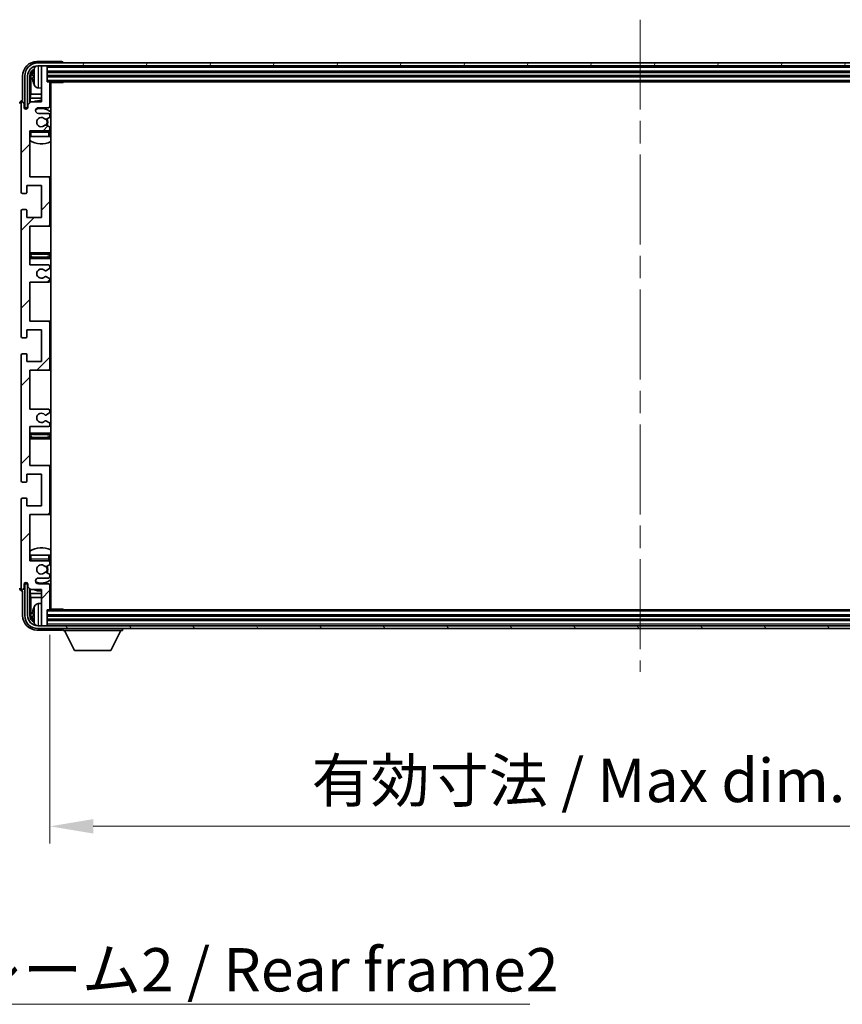
# Model space of a CAD drawing. Units: millimetres. Extents: x 0 to 12973, y 0 to 1686.
# Drawn here: x 3936 to 4221, y 1062 to 1403 of the extents above; entities that cross this region are included whole.
import ezdxf

# ---------------------------------------------------------------- set-up
doc = ezdxf.new("R2010")
doc.units = ezdxf.units.MM
doc.header["$LTSCALE"] = 5.5
doc.linetypes.add('CHAIN', pattern=[0.3543, 0.2362, -0.0295, 0.0591, -0.0295])
doc.layers.get('Defpoints').update_dxf_attribs({"lineweight": 25})
for name, color, linetype, lineweight in [('Centerline (ISO)', 131, 'Continuous', 18), ('Dimension (ISO)', 7, 'Continuous', 18), ('Dimension (ISO) @ 1', 7, 'Continuous', 18), ('Hatch (ISO)', 1, 'Continuous', 18), ('Symbol (ISO)', 7, 'Continuous', 18), ('Visible (ISO)', 7, 'Continuous', 35), ('Visible Narrow (ISO)', 7, 'Continuous', 25)]:
    doc.layers.add(name, color=color, linetype=linetype, lineweight=lineweight)
doc.styles.add('Note Text (TK)', font='txt')
doc.dimstyles.new('Default - Method 1b (TK)', dxfattribs={"dimscale": 5.5, "dimtxt": 2.5, "dimasz": 2.5, "dimexe": 1, "dimexo": 1.5, "dimgap": 1, "dimtad": 1, "dimtoh": 1, "dimrnd": 1e-08, "dimdsep": 46, "dimtxsty": 'Note Text (TK)', "dimcen": 0.09, "dimdle": 5, "dimclrd": 100, "dimclre": 100, "dimclrt": 7, "dimadec": 1, "dimazin": 1, "dimtfac": 1, "dimtmove": 0, "dimatfit": 3, "dimfxl": 1, "dimtolj": 1, "dimlwd": -1, "dimlwe": -1, "dimarcsym": 0})
doc.dimstyles.new('Default - Method 1b (TK)$7', dxfattribs={"dimscale": 5.5, "dimtxt": 2.5, "dimasz": 2.5, "dimexe": 1, "dimexo": 1.5, "dimgap": 1, "dimtad": 1, "dimtoh": 1, "dimrnd": 1e-08, "dimdsep": 46, "dimtxsty": 'Note Text (TK)', "dimcen": 0.09, "dimdle": 5, "dimclrd": 100, "dimclre": 100, "dimclrt": 7, "dimadec": 1, "dimazin": 1, "dimtfac": 1, "dimtmove": 0, "dimatfit": 3, "dimfxl": 1, "dimtolj": 1, "dimlwd": -1, "dimlwe": -1, "dimarcsym": 0})

# ---------------------------------------------------------------- blocks, each defined once
blk = doc.blocks.new('*D69')
at = {"layer": 'Defpoints', "color": 0}
for p in [(3946.88, 1199.29), (4355.88, 1199.29), (4355.88, 1123.97)]:
    blk.add_point(p, dxfattribs=at)
at = {"layer": 'Dimension (ISO)', "color": 100}
for p, q in [((3946.88, 1190.29), (3946.88, 1117.97)), ((4355.88, 1190.29), (4355.88, 1117.97)), ((3961.88, 1123.97), (4340.88, 1123.97))]:
    blk.add_line(p, q, dxfattribs=at)
for points in [[(3961.88, 1126.47), (3961.88, 1121.47), (3946.88, 1123.97)], [(4340.88, 1126.47), (4340.88, 1121.47), (4355.88, 1123.97)]]:
    blk.add_solid(points, dxfattribs=at)
at = {"layer": 'Dimension (ISO)', "color": 7, "insert": (4037.56, 1139.86), "char_height": 15, "attachment_point": 4, "style": 'Note Text (TK)'}
blk.add_mtext('\\A1;\\fＭＳ Ｐゴシック|b0|i0;\\H15.0000;有効寸法 / Max dim. 409', dxfattribs=at)

msp = doc.modelspace()

# ---------------------------------------------------------------- hatches: boundary and pattern name
at = {"layer": 'Hatch (ISO)'}
h = msp.add_hatch(dxfattribs=at)
h.set_pattern_fill('ANSI31', color=256, scale=152.4, style=0)
h.set_pattern_definition([(45, (2073.5, -48), (-13.47038, 13.47038), [])])
edge = h.paths.add_edge_path()
edge.add_line((3939.8843, 1318.4896), (3939.8843, 1331.9896))
edge.add_line((3939.8843, 1331.9896), (3946.3843, 1331.9896))
edge.add_ellipse((3946.3843, 1332.4896), major_axis=(0, -0.5), ratio=1, start_angle=0, end_angle=90)
edge.add_line((3946.8843, 1332.4896), (3946.8843, 1348.4896))
edge.add_ellipse((3946.3843, 1348.4896), major_axis=(0.5, 0), ratio=1, start_angle=0, end_angle=90)
edge.add_line((3946.3843, 1348.9896), (3939.8843, 1348.9896))
edge.add_line((3939.8843, 1348.9896), (3939.8843, 1364.9896))
edge.add_line((3939.8843, 1364.9896), (3946.3843, 1364.9896))
edge.add_ellipse((3946.3843, 1365.4896), major_axis=(0, -0.5), ratio=1, start_angle=0, end_angle=90)
edge.add_line((3946.8843, 1365.4896), (3946.8843, 1366.0844))
edge.add_ellipse((3946.5843, 1366.0844), major_axis=(0.3, 0), ratio=1, start_angle=0, end_angle=60)
edge.add_line((3946.7343, 1366.3442), (3945.686, 1366.9494))
edge.add_ellipse((3945.536, 1366.6896), major_axis=(0.15, 0.2598), ratio=1, start_angle=0, end_angle=30)
edge.add_line((3945.536, 1366.9896), (3945.2699, 1366.9896))
edge.add_ellipse((3945.2699, 1366.6896), major_axis=(0, 0.3), ratio=1, start_angle=0, end_angle=46.826449)
edge.add_ellipse((3943.8843, 1367.9896), major_axis=(1.1669, -1.0947), ratio=1, start_angle=86.347102, end_angle=360, ccw=False)
edge.add_ellipse((3945.2699, 1369.2896), major_axis=(-0.2188, -0.2053), ratio=1, start_angle=0, end_angle=46.826449)
edge.add_line((3945.2699, 1368.9896), (3945.536, 1368.9896))
edge.add_ellipse((3945.536, 1369.2896), major_axis=(0, -0.3), ratio=1, start_angle=0, end_angle=30)
edge.add_line((3945.686, 1369.0298), (3946.7343, 1369.6351))
edge.add_ellipse((3946.5843, 1369.8949), major_axis=(0.15, -0.2598), ratio=1, start_angle=0, end_angle=60)
edge.add_line((3946.8843, 1369.8949), (3946.8843, 1370.4896))
edge.add_ellipse((3946.3843, 1370.4896), major_axis=(0.5, 0), ratio=1, start_angle=0, end_angle=90)
edge.add_line((3946.3843, 1370.9896), (3942.8843, 1370.9896))
edge.add_ellipse((3942.8843, 1371.9896), major_axis=(0, -1), ratio=1, start_angle=180, end_angle=360, ccw=False)
edge.add_line((3942.8843, 1372.9896), (3946.3843, 1372.9896))
edge.add_ellipse((3946.3843, 1373.4896), major_axis=(0, -0.5), ratio=1, start_angle=0, end_angle=90)
edge.add_line((3946.8843, 1373.4896), (3946.8843, 1381.6896))
edge.add_ellipse((3946.5843, 1381.6896), major_axis=(0.3, 0), ratio=1, start_angle=0, end_angle=90)
edge.add_line((3946.5843, 1381.9896), (3945.8843, 1381.9896))
edge.add_line((3945.8843, 1381.9896), (3945.8843, 1387.1896))
edge.add_ellipse((3945.5843, 1387.1896), major_axis=(0.3, 0), ratio=1, start_angle=0, end_angle=90)
edge.add_line((3945.5843, 1387.4896), (3944.1843, 1387.4896))
edge.add_ellipse((3944.1843, 1387.1896), major_axis=(0, 0.3), ratio=1, start_angle=0, end_angle=90)
edge.add_line((3943.8843, 1387.1896), (3943.8843, 1374.9896))
edge.add_line((3943.8843, 1374.9896), (3940.2343, 1374.9896))
edge.add_line((3940.2343, 1374.9896), (3939.2343, 1373.9896))
edge.add_line((3939.2343, 1373.9896), (3939.2343, 1373.0896))
edge.add_ellipse((3938.5593, 1373.1693), major_axis=(0.675, -0.0797), ratio=1, start_angle=193.465843, end_angle=360, ccw=False)
edge.add_line((3937.8843, 1373.0896), (3937.8843, 1374.4896))
edge.add_ellipse((3937.3843, 1374.4896), major_axis=(0.5, 0), ratio=1, start_angle=0, end_angle=180)
edge.add_line((3936.8843, 1374.4896), (3936.8843, 1343.7396))
edge.add_ellipse((3937.3843, 1343.7396), major_axis=(-0.5, 0), ratio=1, start_angle=0, end_angle=90)
edge.add_line((3937.3843, 1343.2396), (3938.5843, 1343.2396))
edge.add_ellipse((3938.5843, 1343.5396), major_axis=(0, -0.3), ratio=1, start_angle=0, end_angle=90)
edge.add_line((3938.8843, 1343.5396), (3938.8843, 1345.9896))
edge.add_line((3938.8843, 1345.9896), (3943.8843, 1345.9896))
edge.add_line((3943.8843, 1345.9896), (3943.8843, 1334.9896))
edge.add_line((3943.8843, 1334.9896), (3938.8843, 1334.9896))
edge.add_line((3938.8843, 1334.9896), (3938.8843, 1337.4396))
edge.add_ellipse((3938.5843, 1337.4396), major_axis=(0.3, 0), ratio=1, start_angle=0, end_angle=90)
edge.add_line((3938.5843, 1337.7396), (3937.3843, 1337.7396))
edge.add_ellipse((3937.3843, 1337.2396), major_axis=(0, 0.5), ratio=1, start_angle=0, end_angle=90)
edge.add_line((3936.8843, 1337.2396), (3936.8843, 1293.7396))
edge.add_ellipse((3937.3843, 1293.7396), major_axis=(-0.5, 0), ratio=1, start_angle=0, end_angle=90)
edge.add_line((3937.3843, 1293.2396), (3938.5843, 1293.2396))
edge.add_ellipse((3938.5843, 1293.5396), major_axis=(0, -0.3), ratio=1, start_angle=0, end_angle=90)
edge.add_line((3938.8843, 1293.5396), (3938.8843, 1295.9896))
edge.add_line((3938.8843, 1295.9896), (3943.8843, 1295.9896))
edge.add_line((3943.8843, 1295.9896), (3943.8843, 1284.9896))
edge.add_line((3943.8843, 1284.9896), (3938.8843, 1284.9896))
edge.add_line((3938.8843, 1284.9896), (3938.8843, 1287.4396))
edge.add_ellipse((3938.5843, 1287.4396), major_axis=(0.3, 0), ratio=1, start_angle=0, end_angle=90)
edge.add_line((3938.5843, 1287.7396), (3937.3843, 1287.7396))
edge.add_ellipse((3937.3843, 1287.2396), major_axis=(0, 0.5), ratio=1, start_angle=0, end_angle=90)
edge.add_line((3936.8843, 1287.2396), (3936.8843, 1243.7396))
edge.add_ellipse((3937.3843, 1243.7396), major_axis=(-0.5, 0), ratio=1, start_angle=0, end_angle=90)
edge.add_line((3937.3843, 1243.2396), (3938.5843, 1243.2396))
edge.add_ellipse((3938.5843, 1243.5396), major_axis=(0, -0.3), ratio=1, start_angle=0, end_angle=90)
edge.add_line((3938.8843, 1243.5396), (3938.8843, 1245.9896))
edge.add_line((3938.8843, 1245.9896), (3943.8843, 1245.9896))
edge.add_line((3943.8843, 1245.9896), (3943.8843, 1234.9896))
edge.add_line((3943.8843, 1234.9896), (3938.8843, 1234.9896))
edge.add_line((3938.8843, 1234.9896), (3938.8843, 1237.4396))
edge.add_ellipse((3938.5843, 1237.4396), major_axis=(0.3, 0), ratio=1, start_angle=0, end_angle=90)
edge.add_line((3938.5843, 1237.7396), (3937.3843, 1237.7396))
edge.add_ellipse((3937.3843, 1237.2396), major_axis=(0, 0.5), ratio=1, start_angle=0, end_angle=90)
edge.add_line((3936.8843, 1237.2396), (3936.8843, 1206.4896))
edge.add_ellipse((3937.3843, 1206.4896), major_axis=(-0.5, 0), ratio=1, start_angle=0, end_angle=180)
edge.add_line((3937.8843, 1206.4896), (3937.8843, 1207.8896))
edge.add_ellipse((3938.5593, 1207.8099), major_axis=(-0.675, 0.0797), ratio=1, start_angle=193.465843, end_angle=360, ccw=False)
edge.add_line((3939.2343, 1207.8896), (3939.2343, 1206.9896))
edge.add_line((3939.2343, 1206.9896), (3940.2343, 1205.9896))
edge.add_line((3940.2343, 1205.9896), (3943.8843, 1205.9896))
edge.add_line((3943.8843, 1205.9896), (3943.8843, 1193.7896))
edge.add_ellipse((3944.1843, 1193.7896), major_axis=(-0.3, 0), ratio=1, start_angle=0, end_angle=90)
edge.add_line((3944.1843, 1193.4896), (3945.5843, 1193.4896))
edge.add_ellipse((3945.5843, 1193.7896), major_axis=(0, -0.3), ratio=1, start_angle=0, end_angle=90)
edge.add_line((3945.8843, 1193.7896), (3945.8843, 1198.9896))
edge.add_line((3945.8843, 1198.9896), (3946.5843, 1198.9896))
edge.add_ellipse((3946.5843, 1199.2896), major_axis=(0, -0.3), ratio=1, start_angle=0, end_angle=90)
edge.add_line((3946.8843, 1199.2896), (3946.8843, 1207.4896))
edge.add_ellipse((3946.3843, 1207.4896), major_axis=(0.5, 0), ratio=1, start_angle=0, end_angle=90)
edge.add_line((3946.3843, 1207.9896), (3942.8843, 1207.9896))
edge.add_ellipse((3942.8843, 1208.9896), major_axis=(0, -1), ratio=1, start_angle=180, end_angle=360, ccw=False)
edge.add_line((3942.8843, 1209.9896), (3946.3843, 1209.9896))
edge.add_ellipse((3946.3843, 1210.4896), major_axis=(0, -0.5), ratio=1, start_angle=0, end_angle=90)
edge.add_line((3946.8843, 1210.4896), (3946.8843, 1211.0844))
edge.add_ellipse((3946.5843, 1211.0844), major_axis=(0.3, 0), ratio=1, start_angle=0, end_angle=60)
edge.add_line((3946.7343, 1211.3442), (3945.686, 1211.9494))
edge.add_ellipse((3945.536, 1211.6896), major_axis=(0.15, 0.2598), ratio=1, start_angle=0, end_angle=30)
edge.add_line((3945.536, 1211.9896), (3945.2699, 1211.9896))
edge.add_ellipse((3945.2699, 1211.6896), major_axis=(0, 0.3), ratio=1, start_angle=0, end_angle=46.826449)
edge.add_ellipse((3943.8843, 1212.9896), major_axis=(1.1669, -1.0947), ratio=1, start_angle=86.347102, end_angle=360, ccw=False)
edge.add_ellipse((3945.2699, 1214.2896), major_axis=(-0.2188, -0.2053), ratio=1, start_angle=0, end_angle=46.826449)
edge.add_line((3945.2699, 1213.9896), (3945.536, 1213.9896))
edge.add_ellipse((3945.536, 1214.2896), major_axis=(0, -0.3), ratio=1, start_angle=0, end_angle=30)
edge.add_line((3945.686, 1214.0298), (3946.7343, 1214.6351))
edge.add_ellipse((3946.5843, 1214.8949), major_axis=(0.15, -0.2598), ratio=1, start_angle=0, end_angle=60)
edge.add_line((3946.8843, 1214.8949), (3946.8843, 1215.4896))
edge.add_ellipse((3946.3843, 1215.4896), major_axis=(0.5, 0), ratio=1, start_angle=0, end_angle=90)
edge.add_line((3946.3843, 1215.9896), (3939.8843, 1215.9896))
edge.add_line((3939.8843, 1215.9896), (3939.8843, 1231.9896))
edge.add_line((3939.8843, 1231.9896), (3946.3843, 1231.9896))
edge.add_ellipse((3946.3843, 1232.4896), major_axis=(0, -0.5), ratio=1, start_angle=0, end_angle=90)
edge.add_line((3946.8843, 1232.4896), (3946.8843, 1248.4896))
edge.add_ellipse((3946.3843, 1248.4896), major_axis=(0.5, 0), ratio=1, start_angle=0, end_angle=90)
edge.add_line((3946.3843, 1248.9896), (3939.8843, 1248.9896))
edge.add_line((3939.8843, 1248.9896), (3939.8843, 1262.4896))
edge.add_line((3939.8843, 1262.4896), (3946.3843, 1262.4896))
edge.add_ellipse((3946.3843, 1262.9896), major_axis=(0, -0.5), ratio=1, start_angle=0, end_angle=90)
edge.add_line((3946.8843, 1262.9896), (3946.8843, 1263.4998))
edge.add_ellipse((3946.5843, 1263.4998), major_axis=(0.3, 0), ratio=1, start_angle=0, end_angle=60)
edge.add_line((3946.7343, 1263.7596), (3945.4611, 1264.4947))
edge.add_ellipse((3945.3111, 1264.2349), major_axis=(0.15, 0.2598), ratio=1, start_angle=0, end_angle=78.671012)
edge.add_ellipse((3943.8843, 1265.4896), major_axis=(1.2015, -1.0566), ratio=1, start_angle=82.662386, end_angle=360, ccw=False)
edge.add_ellipse((3945.311, 1266.7445), major_axis=(-0.2253, -0.1981), ratio=1, start_angle=0, end_angle=77.981127)
edge.add_line((3945.4578, 1266.4829), (3946.7312, 1267.1979))
edge.add_ellipse((3946.5843, 1267.4594), major_axis=(0.1469, -0.2616), ratio=1, start_angle=0, end_angle=60.685474)
edge.add_line((3946.8843, 1267.4594), (3946.8843, 1267.9896))
edge.add_ellipse((3946.3843, 1267.9896), major_axis=(0.5, 0), ratio=1, start_angle=0, end_angle=90)
edge.add_line((3946.3843, 1268.4896), (3939.8843, 1268.4896))
edge.add_line((3939.8843, 1268.4896), (3939.8843, 1281.9896))
edge.add_line((3939.8843, 1281.9896), (3946.3843, 1281.9896))
edge.add_ellipse((3946.3843, 1282.4896), major_axis=(0, -0.5), ratio=1, start_angle=0, end_angle=90)
edge.add_line((3946.8843, 1282.4896), (3946.8843, 1298.4896))
edge.add_ellipse((3946.3843, 1298.4896), major_axis=(0.5, 0), ratio=1, start_angle=0, end_angle=90)
edge.add_line((3946.3843, 1298.9896), (3939.8843, 1298.9896))
edge.add_line((3939.8843, 1298.9896), (3939.8843, 1312.4896))
edge.add_line((3939.8843, 1312.4896), (3946.3843, 1312.4896))
edge.add_ellipse((3946.3843, 1312.9896), major_axis=(0, -0.5), ratio=1, start_angle=0, end_angle=90)
edge.add_line((3946.8843, 1312.9896), (3946.8843, 1313.5198))
edge.add_ellipse((3946.5843, 1313.5198), major_axis=(0.3, 0), ratio=1, start_angle=0, end_angle=60.685474)
edge.add_line((3946.7312, 1313.7814), (3945.4578, 1314.4964))
edge.add_ellipse((3945.311, 1314.2348), major_axis=(0.1469, 0.2616), ratio=1, start_angle=0, end_angle=77.981127)
edge.add_ellipse((3943.8843, 1315.4896), major_axis=(1.2014, -1.0567), ratio=1, start_angle=82.662386, end_angle=360, ccw=False)
edge.add_ellipse((3945.3111, 1316.7444), major_axis=(-0.2253, -0.1981), ratio=1, start_angle=0, end_angle=78.671012)
edge.add_line((3945.4611, 1316.4845), (3946.7343, 1317.2196))
edge.add_ellipse((3946.5843, 1317.4795), major_axis=(0.15, -0.2598), ratio=1, start_angle=0, end_angle=60)
edge.add_line((3946.8843, 1317.4795), (3946.8843, 1317.9896))
edge.add_ellipse((3946.3843, 1317.9896), major_axis=(0.5, 0), ratio=1, start_angle=0, end_angle=90)
edge.add_line((3946.3843, 1318.4896), (3939.8843, 1318.4896))
h = msp.add_hatch(dxfattribs=at)
h.set_pattern_fill('ANSI31', color=256, scale=152.4, angle=14.999978, style=0)
h.set_pattern_definition([(60, (2073.5, -48), (-16.49778, 9.525), [])])
edge = h.paths.add_edge_path()
edge.add_ellipse((4360.1343, 1383.9896), major_axis=(0, 3.5), ratio=1, start_angle=270, end_angle=360)
edge.add_line((4360.1343, 1387.4896), (4358.5843, 1387.4896))
edge.add_line((4358.5843, 1387.4896), (4357.1843, 1387.4896))
edge.add_line((4357.1843, 1387.4896), (3945.5843, 1387.4896))
edge.add_line((3945.5843, 1387.4896), (3944.1843, 1387.4896))
edge.add_line((3944.1843, 1387.4896), (3942.6343, 1387.4896))
edge.add_ellipse((3942.6343, 1383.9896), major_axis=(-3.5, 0), ratio=1, start_angle=270, end_angle=360)
edge.add_line((3939.1343, 1383.9896), (3939.1343, 1372.9896))
edge.add_line((3939.1343, 1372.9896), (3938.1343, 1372.9896))
edge.add_line((3938.1343, 1372.9896), (3938.1343, 1383.9896))
edge.add_ellipse((3942.6343, 1383.9896), major_axis=(0, 4.5), ratio=1, start_angle=0, end_angle=90, ccw=False)
edge.add_line((3942.6343, 1388.4896), (4360.1343, 1388.4896))
edge.add_ellipse((4360.1343, 1383.9896), major_axis=(4.5, 0), ratio=1, start_angle=0, end_angle=90, ccw=False)
edge.add_line((4364.6343, 1383.9896), (4364.6343, 1372.9896))
edge.add_line((4364.6343, 1372.9896), (4363.6343, 1372.9896))
edge.add_line((4363.6343, 1372.9896), (4363.6343, 1383.9896))
h = msp.add_hatch(dxfattribs=at)
h.set_pattern_fill('ANSI31', color=256, scale=152.4, angle=75.000175, style=0)
h.set_pattern_definition([(120.0002, (2073.5, -48), (-16.49775, -9.52505), [])])
edge = h.paths.add_edge_path()
edge.add_ellipse((3942.6343, 1196.9896), major_axis=(0, -3.5), ratio=1, start_angle=270, end_angle=360)
edge.add_line((3942.6343, 1193.4896), (3944.1843, 1193.4896))
edge.add_line((3944.1843, 1193.4896), (3945.5843, 1193.4896))
edge.add_line((3945.5843, 1193.4896), (4357.1843, 1193.4896))
edge.add_line((4357.1843, 1193.4896), (4358.5843, 1193.4896))
edge.add_line((4358.5843, 1193.4896), (4360.1343, 1193.4896))
edge.add_ellipse((4360.1343, 1196.9896), major_axis=(3.5, 0), ratio=1, start_angle=270, end_angle=360)
edge.add_line((4363.6343, 1196.9896), (4363.6343, 1207.9896))
edge.add_line((4363.6343, 1207.9896), (4364.6343, 1207.9896))
edge.add_line((4364.6343, 1207.9896), (4364.6343, 1196.9896))
edge.add_ellipse((4360.1343, 1196.9896), major_axis=(0, -4.5), ratio=1, start_angle=0, end_angle=90, ccw=False)
edge.add_line((4360.1343, 1192.4896), (3942.6343, 1192.4896))
edge.add_ellipse((3942.6343, 1196.9896), major_axis=(-4.5, 0), ratio=1, start_angle=0, end_angle=90, ccw=False)
edge.add_line((3938.1343, 1196.9896), (3938.1343, 1207.9896))
edge.add_line((3938.1343, 1207.9896), (3939.1343, 1207.9896))
edge.add_line((3939.1343, 1207.9896), (3939.1343, 1196.9896))

# ---------------------------------------------------------------- linework, layer by layer
at = {"layer": 'Centerline (ISO)', "linetype": 'CHAIN', "ltscale": 23.990969}
msp.add_line((4151.3843, 1403.4896), (4151.3843, 1177.4896), dxfattribs=at)
at = {"layer": 'Visible (ISO)'}
for p, q in [((3950.8846, 1388.9896), (3942.3812, 1388.9896)), ((4360.1343, 1388.4896), (3942.6343, 1388.4896)), ((3942.6343, 1387.4896), (4360.1343, 1387.4896)), ((3943.8843, 1387.1896), (3943.8843, 1387.4896)), ((3943.8843, 1387.1896), (3943.8843, 1374.9896)), ((3945.5843, 1387.4896), (3944.1843, 1387.4896)), ((3945.8843, 1387.1896), (3945.8843, 1387.4896)), ((3945.8843, 1381.9896), (3945.8843, 1387.1896)), ((3945.8843, 1385.4896), (4356.8843, 1385.4896)), ((3951.3843, 1388.4896), (3951.3843, 1388.4899)), ((3937.3843, 1383.9927), (3937.3843, 1375.4896)), ((3938.1343, 1383.9896), (3938.1343, 1372.9896)), ((3939.1343, 1372.9896), (3939.1343, 1383.9896)), ((3939.8858, 1374.6412), (3939.8858, 1383.9896)), ((3940.235, 1383.6404), (3940.235, 1377.7109)), ((3941.1703, 1384.022), (3941.1703, 1383.4573)), ((3945.8843, 1383.9896), (4356.8843, 1383.9896)), ((3946.5843, 1381.9896), (3945.8843, 1381.9896)), ((3946.5843, 1381.9896), (4356.1843, 1381.9896)), ((3951.4548, 1381.7396), (3951.4548, 1381.9896)), ((3951.7048, 1381.9896), (3951.4548, 1381.7396)), ((3942.8254, 1379.8323), (3943.8843, 1379.7396)), ((3946.8801, 1381.7396), (3951.4548, 1381.7396)), ((3946.8843, 1373.4896), (3946.8843, 1381.6896)), ((3947.1343, 1199.2396), (3947.1343, 1381.7396)), ((3937.3843, 1375.4896), (3937.3837, 1375.4896)), ((3940.043, 1376.3018), (3940.235, 1377.7109)), ((3940.043, 1376.3018), (3940.043, 1374.7983)), ((3943.8843, 1376.3018), (3940.043, 1376.3018)), ((3943.8843, 1377.7109), (3940.235, 1377.7109)), ((3947.1343, 1377.7109), (3946.8843, 1377.7109)), ((3947.1343, 1376.3018), (3946.8843, 1376.3018)), ((3936.8843, 1374.4896), (3936.8843, 1343.7396)), ((3937.8843, 1373.0896), (3937.8843, 1374.4896)), ((3938.1343, 1372.9896), (3939.1343, 1372.9896)), ((3938.8858, 1372.5732), (3938.8858, 1372.7882)), ((3938.9557, 1372.6172), (3938.9557, 1372.7184)), ((3939.0857, 1372.9881), (3939.2144, 1372.9881)), ((3939.1555, 1372.9183), (3939.1909, 1372.9183)), ((3940.2343, 1374.9896), (3939.2343, 1373.9896)), ((3939.2343, 1373.9896), (3939.2343, 1373.0896)), ((3943.8843, 1374.9896), (3940.2343, 1374.9896)), ((3942.8843, 1372.9896), (3946.3843, 1372.9896)), ((3946.3843, 1370.9896), (3942.8843, 1370.9896)), ((3945.2699, 1368.9896), (3945.536, 1368.9896)), ((3945.686, 1369.0298), (3946.7343, 1369.6351)), ((3946.8843, 1369.8949), (3946.8843, 1370.4896)), ((3939.8843, 1348.9896), (3939.8843, 1364.9896)), ((3939.8843, 1364.9896), (3946.3843, 1364.9896)), ((3945.536, 1366.9896), (3945.2699, 1366.9896)), ((3946.7343, 1366.3442), (3945.686, 1366.9494)), ((3946.8843, 1365.4896), (3946.8843, 1366.0844)), ((3940.3843, 1362.9896), (3939.8843, 1362.9896)), ((3946.3843, 1362.9896), (3940.3843, 1362.9896)), ((3946.8843, 1362.9896), (3946.3843, 1362.9896)), ((3946.8843, 1362.9896), (3946.8843, 1364.4896)), ((3946.3843, 1348.9896), (3939.8843, 1348.9896)), ((3947.1343, 1348.9896), (3946.3843, 1348.9896)), ((3946.8843, 1332.4896), (3946.8843, 1348.4896)), ((3938.8843, 1343.5396), (3938.8843, 1345.9896)), ((3938.8843, 1345.9896), (3943.8843, 1345.9896)), ((3943.8843, 1345.9896), (3943.8843, 1334.9896)), ((3937.3843, 1343.2396), (3938.5843, 1343.2396)), ((3938.5843, 1337.7396), (3937.3843, 1337.7396)), ((3936.8843, 1337.2396), (3936.8843, 1293.7396)), ((3938.8843, 1334.9896), (3938.8843, 1337.4396)), ((3943.8843, 1334.9896), (3938.8843, 1334.9896)), ((3939.8843, 1318.4896), (3939.8843, 1331.9896)), ((3939.8843, 1331.9896), (3946.3843, 1331.9896)), ((3946.3843, 1331.9896), (3947.1343, 1331.9896)), ((3940.8843, 1322.7396), (3939.8843, 1322.7396)), ((3939.8843, 1320.7396), (3940.8843, 1320.7396)), ((3945.8843, 1322.7396), (3940.8843, 1322.7396)), ((3940.8843, 1320.7396), (3945.8843, 1320.7396)), ((3947.1343, 1322.7396), (3945.8843, 1322.7396)), ((3945.8843, 1320.7396), (3947.1343, 1320.7396)), ((3946.3843, 1318.4896), (3939.8843, 1318.4896)), ((3945.4611, 1316.4845), (3946.7343, 1317.2196)), ((3946.8843, 1317.4795), (3946.8843, 1317.9896)), ((3946.7312, 1313.7814), (3945.4578, 1314.4964)), ((3939.8843, 1298.9896), (3939.8843, 1312.4896)), ((3939.8843, 1312.4896), (3946.3843, 1312.4896)), ((3946.8843, 1312.9896), (3946.8843, 1313.5198)), ((3946.3843, 1298.9896), (3939.8843, 1298.9896)), ((3947.1343, 1298.9896), (3946.3843, 1298.9896)), ((3946.8843, 1282.4896), (3946.8843, 1298.4896)), ((3937.3843, 1293.2396), (3938.5843, 1293.2396)), ((3938.8843, 1293.5396), (3938.8843, 1295.9896)), ((3938.8843, 1295.9896), (3943.8843, 1295.9896)), ((3943.8843, 1295.9896), (3943.8843, 1284.9896)), ((3936.8843, 1287.2396), (3936.8843, 1243.7396)), ((3938.5843, 1287.7396), (3937.3843, 1287.7396)), ((3938.8843, 1284.9896), (3938.8843, 1287.4396)), ((3943.8843, 1284.9896), (3938.8843, 1284.9896)), ((3939.8843, 1268.4896), (3939.8843, 1281.9896)), ((3939.8843, 1281.9896), (3946.3843, 1281.9896)), ((3946.3843, 1281.9896), (3947.1343, 1281.9896)), ((3946.3843, 1268.4896), (3939.8843, 1268.4896)), ((3945.4578, 1266.4829), (3946.7312, 1267.1979)), ((3946.8843, 1267.4594), (3946.8843, 1267.9896)), ((3939.8843, 1248.9896), (3939.8843, 1262.4896)), ((3939.8843, 1262.4896), (3946.3843, 1262.4896)), ((3946.7343, 1263.7596), (3945.4611, 1264.4947)), ((3946.8843, 1262.9896), (3946.8843, 1263.4998)), ((3940.8843, 1260.2396), (3939.8843, 1260.2396)), ((3945.8843, 1260.2396), (3940.8843, 1260.2396)), ((3947.1343, 1260.2396), (3945.8843, 1260.2396)), ((3939.8843, 1258.2396), (3940.8843, 1258.2396)), ((3940.8843, 1258.2396), (3945.8843, 1258.2396)), ((3945.8843, 1258.2396), (3947.1343, 1258.2396)), ((3946.3843, 1248.9896), (3939.8843, 1248.9896)), ((3947.1343, 1248.9896), (3946.3843, 1248.9896)), ((3938.8843, 1243.5396), (3938.8843, 1245.9896)), ((3938.8843, 1245.9896), (3943.8843, 1245.9896)), ((3943.8843, 1245.9896), (3943.8843, 1234.9896)), ((3946.8843, 1232.4896), (3946.8843, 1248.4896)), ((3937.3843, 1243.2396), (3938.5843, 1243.2396)), ((3936.8843, 1237.2396), (3936.8843, 1206.4896)), ((3938.5843, 1237.7396), (3937.3843, 1237.7396)), ((3938.8843, 1234.9896), (3938.8843, 1237.4396)), ((3943.8843, 1234.9896), (3938.8843, 1234.9896)), ((3939.8843, 1215.9896), (3939.8843, 1231.9896)), ((3939.8843, 1231.9896), (3946.3843, 1231.9896)), ((3946.3843, 1231.9896), (3947.1343, 1231.9896)), ((3939.8843, 1217.9896), (3940.3843, 1217.9896)), ((3946.3843, 1215.9896), (3939.8843, 1215.9896)), ((3940.3843, 1217.9896), (3946.3843, 1217.9896)), ((3946.3843, 1217.9896), (3946.8843, 1217.9896)), ((3946.8843, 1216.4896), (3946.8843, 1217.9896)), ((3946.8843, 1214.8949), (3946.8843, 1215.4896)), ((3945.2699, 1213.9896), (3945.536, 1213.9896)), ((3945.536, 1211.9896), (3945.2699, 1211.9896)), ((3945.686, 1214.0298), (3946.7343, 1214.6351)), ((3946.7343, 1211.3442), (3945.686, 1211.9494)), ((3937.8843, 1206.4896), (3937.8843, 1207.8896)), ((3939.1343, 1207.9896), (3938.1343, 1207.9896)), ((3938.1343, 1207.9896), (3938.1343, 1196.9896)), ((3938.8858, 1208.191), (3938.8858, 1208.4061)), ((3938.9557, 1208.2609), (3938.9557, 1208.3621)), ((3939.2144, 1207.9912), (3939.0857, 1207.9912)), ((3939.1343, 1196.9896), (3939.1343, 1207.9896)), ((3939.1909, 1208.061), (3939.1555, 1208.061)), ((3939.2343, 1207.8896), (3939.2343, 1206.9896)), ((3942.8843, 1209.9896), (3946.3843, 1209.9896)), ((3946.3843, 1207.9896), (3942.8843, 1207.9896)), ((3946.8843, 1210.4896), (3946.8843, 1211.0844)), ((3937.3837, 1205.4896), (3937.3843, 1205.4896)), ((3937.3843, 1205.4896), (3937.3843, 1196.9866)), ((3939.2343, 1206.9896), (3940.2343, 1205.9896)), ((3939.8858, 1196.9896), (3939.8858, 1206.3381)), ((3940.043, 1206.181), (3940.043, 1204.6775)), ((3940.043, 1204.6775), (3940.235, 1203.2684)), ((3940.043, 1204.6775), (3943.8843, 1204.6775)), ((3940.2343, 1205.9896), (3943.8843, 1205.9896)), ((3943.8843, 1205.9896), (3943.8843, 1193.7896)), ((3946.8843, 1199.2896), (3946.8843, 1207.4896)), ((3946.8843, 1204.6775), (3947.1343, 1204.6775)), ((3940.235, 1203.2684), (3940.235, 1197.3388)), ((3940.235, 1203.2684), (3943.8843, 1203.2684)), ((3942.8254, 1201.147), (3943.8843, 1201.2396)), ((3946.8843, 1203.2684), (3947.1343, 1203.2684)), ((3945.8843, 1193.7896), (3945.8843, 1198.9896)), ((3945.8843, 1198.9896), (3946.5843, 1198.9896)), ((4356.1843, 1198.9896), (3946.5843, 1198.9896)), ((3946.8801, 1199.2396), (3951.4548, 1199.2396)), ((3951.4548, 1198.9896), (3951.4548, 1199.2396)), ((3951.7048, 1198.9896), (3951.4548, 1199.2396)), ((3941.1703, 1197.522), (3941.1703, 1196.9573)), ((4356.8843, 1196.9896), (3945.8843, 1196.9896)), ((4356.8843, 1195.4896), (3945.8843, 1195.4896)), ((3942.3812, 1191.9896), (3950.8846, 1191.9896)), ((4360.1343, 1193.4896), (3942.6343, 1193.4896)), ((3942.6343, 1192.4896), (4360.1343, 1192.4896)), ((3943.8843, 1193.4896), (3943.8843, 1193.7896)), ((3944.1843, 1193.4896), (3945.5843, 1193.4896)), ((3945.8843, 1193.4896), (3945.8843, 1193.7896)), ((3951.3843, 1192.4896), (3951.3843, 1191.7896)), ((3951.3843, 1191.7896), (3971.9843, 1191.7896)), ((3955.4343, 1184.8896), (3951.8843, 1191.7896)), ((3967.9343, 1184.8896), (3971.4843, 1191.7896)), ((3971.9843, 1192.4896), (3971.9843, 1191.7896)), ((3955.4343, 1184.8896), (3967.9343, 1184.8896))]:
    msp.add_line(p, q, dxfattribs=at)
for centre, radius, start, end in [((3942.6343, 1383.9896), 4.5, 90, 180), ((3942.6343, 1383.9896), 3.5, 90, 180), ((3941.2949, 1385.9243), 0.1246, 159.960393, 178.185174), ((3947.2843, 1383.7396), 6.5, 151.827266, 159.960393), ((3942.9648, 1386.0531), 1.6, 118.15067, 151.827266), ((3944.1843, 1387.1896), 0.3, 90, 180), ((3945.5843, 1387.1896), 0.3, 0, 90), ((3946.5843, 1381.6896), 0.3, 0, 90), ((3941.2949, 1381.555), 0.1246, 181.814826, 200.039607), ((3947.2843, 1383.7396), 6.5, 200.039607, 208.172734), ((3942.9648, 1381.4262), 1.6, 208.172734, 265), ((3947.3843, 1380.4896), 0.5, 120, 240), ((3943.8843, 1367.9896), 7.5, 90, 111.03947), ((3937.3843, 1374.4896), 0.5, 0, 180), ((3938.5593, 1373.1693), 0.6797, 186.732921, 353.267079), ((3942.8843, 1371.9896), 1, 90, 270), ((3943.8843, 1367.9896), 4.75, 46.826449, 114.136249), ((3946.3843, 1373.4896), 0.5, 270, 0), ((3943.8843, 1367.9896), 7.5, 64.320711, 66.421822), ((3943.8843, 1367.9896), 1.6, 43.173551, 316.826449), ((3945.2699, 1369.2896), 0.3, 223.173551, 270), ((3945.536, 1369.2896), 0.3, 270, 300), ((3943.8843, 1367.9896), 2, 329.685488, 30.314512), ((3943.8843, 1367.9896), 2.25, 330, 30), ((3946.3843, 1370.4896), 0.5, 0, 90), ((3946.5843, 1369.8949), 0.3, 300, 0), ((3940.3843, 1364.4896), 0.5, 90, 180), ((3943.8843, 1367.9896), 4.75, 219.166711, 219.581736), ((3945.2699, 1366.6896), 0.3, 90, 136.826449), ((3945.536, 1366.6896), 0.3, 60, 90), ((3946.3843, 1365.4896), 0.5, 270, 0), ((3946.3843, 1364.4896), 0.5, 0, 90), ((3946.5843, 1366.0844), 0.3, 0, 60), ((3943.8843, 1367.9896), 7.5, 237.769047, 295.679289), ((3943.8843, 1367.9896), 4.75, 309.166711, 313.173551), ((3946.3843, 1348.4896), 0.5, 0, 90), ((3937.3843, 1343.7396), 0.5, 180, 270), ((3938.5843, 1343.5396), 0.3, 270, 0), ((3937.3843, 1337.2396), 0.5, 90, 180), ((3938.5843, 1337.4396), 0.3, 0, 90), ((3946.3843, 1332.4896), 0.5, 270, 0), ((3940.8843, 1321.7396), 1, 90, 270), ((3945.8843, 1321.7396), 1, 270, 90), ((3943.8843, 1315.4896), 1.6, 41.328988, 318.666601), ((3946.3843, 1317.9896), 0.5, 0, 90), ((3946.5843, 1317.4795), 0.3, 300, 0), ((3945.311, 1314.2348), 0.3, 60.685474, 138.666601), ((3945.3111, 1316.7444), 0.3, 221.328988, 300), ((3946.5843, 1313.5198), 0.3, 0, 60.685474), ((3946.3843, 1312.9896), 0.5, 270, 0), ((3946.3843, 1298.4896), 0.5, 0, 90), ((3937.3843, 1293.7396), 0.5, 180, 270), ((3938.5843, 1293.5396), 0.3, 270, 0), ((3937.3843, 1287.2396), 0.5, 90, 180), ((3938.5843, 1287.4396), 0.3, 0, 90), ((3946.3843, 1282.4896), 0.5, 270, 0), ((3943.8843, 1265.4896), 1.6, 41.333399, 318.671012), ((3945.311, 1266.7445), 0.3, 221.333399, 299.314526), ((3946.3843, 1267.9896), 0.5, 0, 90), ((3946.5843, 1267.4594), 0.3, 299.314526, 0), ((3945.3111, 1264.2349), 0.3, 60, 138.671012), ((3946.3843, 1262.9896), 0.5, 270, 0), ((3946.5843, 1263.4998), 0.3, 0, 60), ((3940.8843, 1259.2396), 1, 90, 270), ((3945.8843, 1259.2396), 1, 270, 90), ((3946.3843, 1248.4896), 0.5, 0, 90), ((3937.3843, 1243.7396), 0.5, 180, 270), ((3938.5843, 1243.5396), 0.3, 270, 0), ((3937.3843, 1237.2396), 0.5, 90, 180), ((3938.5843, 1237.4396), 0.3, 0, 90), ((3946.3843, 1232.4896), 0.5, 270, 0), ((3943.8843, 1212.9896), 7.5, 64.320711, 122.230953), ((3940.3843, 1216.4896), 0.5, 180, 270), ((3943.8843, 1212.9896), 4.75, 140.418264, 140.833289), ((3946.3843, 1216.4896), 0.5, 270, 0), ((3946.3843, 1215.4896), 0.5, 0, 90), ((3946.5843, 1214.8949), 0.3, 300, 0), ((3943.8843, 1212.9896), 4.75, 46.826449, 50.833289), ((3943.8843, 1212.9896), 1.6, 43.173551, 316.826449), ((3945.2699, 1214.2896), 0.3, 223.173551, 270), ((3945.2699, 1211.6896), 0.3, 90, 136.826449), ((3945.536, 1214.2896), 0.3, 270, 300), ((3945.536, 1211.6896), 0.3, 60, 90), ((3943.8843, 1212.9896), 2, 329.685488, 30.314512), ((3943.8843, 1212.9896), 2.25, 330, 30), ((3946.5843, 1211.0844), 0.3, 0, 60), ((3938.5593, 1207.8099), 0.6797, 6.732921, 173.267079), ((3942.8843, 1208.9896), 1, 90, 270), ((3943.8843, 1212.9896), 4.75, 245.863751, 313.173551), ((3946.3843, 1210.4896), 0.5, 270, 0), ((3946.3843, 1207.4896), 0.5, 0, 90), ((3937.3843, 1206.4896), 0.5, 180, 0), ((3943.8843, 1212.9896), 7.5, 248.96053, 270), ((3943.8843, 1212.9896), 7.5, 293.578178, 295.679289), ((3942.9648, 1199.5531), 1.6, 95, 151.827266), ((3941.2949, 1199.4243), 0.1246, 159.960393, 178.185174), ((3947.2843, 1197.2396), 6.5, 151.827266, 159.960393), ((3946.5843, 1199.2896), 0.3, 270, 0), ((3947.3843, 1200.4896), 0.5, 120, 240), ((3942.6343, 1196.9896), 4.5, 180, 270), ((3942.6343, 1196.9896), 3.5, 180, 270), ((3941.2949, 1195.055), 0.1246, 181.814826, 200.039607), ((3947.2843, 1197.2396), 6.5, 200.039607, 208.172734), ((3942.9648, 1194.9262), 1.6, 208.172734, 241.84933), ((3944.1843, 1193.7896), 0.3, 180, 270), ((3945.5843, 1193.7896), 0.3, 270, 0)]:
    msp.add_arc(centre, radius, start, end, dxfattribs=at)
for centre, major_axis, ratio, start_param, end_param in [((3942.3873, 1383.9866), (-3.5398, 3.5398), 0.99878277, 5.49839613, 7.06797448), ((3950.884, 1388.4893), (0.354, 0.354), 0.99878277, 5.49839613, 7.06797448), ((3942.3873, 1383.9866), (-1.7699, 1.7699), 0.99878277, 5.955351, 7.06797448), ((3942.7365, 1383.6374), (-1.7699, 1.7699), 0.99878277, 6.25050164, 7.06797448), ((3947.2721, 1383.7325), (-3.2829, 5.6083), 0.99488747, 0.69485901, 0.93384331), ((3947.2721, 1383.6), (-6.4737, 0.5671), 0.05101764, 0.10959827, 0.34858257), ((3947.2721, 1383.8793), (-6.4737, -0.5671), 0.05101764, 5.93460274, 6.17358703), ((3947.2721, 1383.7468), (3.2829, 5.6083), 0.99488747, 2.20774935, 2.44673364), ((3937.3849, 1374.489), (-0.708, 0.708), 0.99878277, 5.49839613, 7.06797448), ((3939.0859, 1372.788), (-0.1416, 0.1416), 0.99878277, 5.49839613, 7.06797448), ((3939.1558, 1372.7181), (-0.1416, 0.1416), 0.99878277, 5.49839613, 7.06797448), ((3939.0859, 1208.1913), (-0.1416, -0.1416), 0.99878277, 5.49839613, 7.06797448), ((3939.1558, 1208.2611), (-0.1416, -0.1416), 0.99878277, 5.49839613, 7.06797448), ((3937.3849, 1206.4902), (-0.708, -0.708), 0.99878277, 5.49839613, 7.06797448), ((3947.2721, 1197.2325), (-3.2829, 5.6083), 0.99488747, 0.69485901, 0.93384331), ((3947.2721, 1197.1), (-6.4737, 0.5671), 0.05101764, 0.10959827, 0.34858257), ((3942.3873, 1196.9927), (-3.5398, -3.5398), 0.99878277, 5.49839613, 7.06797448), ((3942.3873, 1196.9927), (-1.7699, -1.7699), 0.99878277, 5.49839613, 6.61101961), ((3942.7365, 1197.3419), (-1.7699, -1.7699), 0.99878277, 5.49839613, 6.31586897), ((3947.2721, 1197.3793), (-6.4737, -0.5671), 0.05101764, 5.93460274, 6.17358703), ((3947.2721, 1197.2468), (3.2829, 5.6083), 0.99488747, 2.20774935, 2.44673364), ((3950.884, 1192.4899), (0.354, -0.354), 0.99878277, 5.49839613, 7.06797448)]:
    msp.add_ellipse(centre, major_axis=major_axis, ratio=ratio, start_param=start_param, end_param=end_param, dxfattribs=at)
for points, knots in [([(3940.834, 1384.1276), (3940.8297, 1384.1301), (3940.826, 1384.1409), (3940.8214, 1384.1792), (3940.8204, 1384.2066), (3940.8211, 1384.2685), (3940.8227, 1384.307), (3940.8279, 1384.3791), (3940.8308, 1384.4111), (3940.834, 1384.4423)], [0, 0, 0, 0, 0.0124997785, 0.0124997785, 0.0249995571, 0.0249995571, 0.0375236714, 0.0375236714, 0.0466766062, 0.0466766062, 0.0466766062, 0.0466766062]), ([(3940.834, 1383.0369), (3940.8297, 1383.0783), (3940.826, 1383.1221), (3940.8214, 1383.2018), (3940.8204, 1383.2377), (3940.8211, 1383.2936), (3940.8227, 1383.3173), (3940.8279, 1383.3433), (3940.8308, 1383.3498), (3940.834, 1383.3517)], [0, 0, 0, 0, 0.0125039067, 0.0125039067, 0.0250078135, 0.0250078135, 0.0375277995, 0.0375277995, 0.0466766392, 0.0466766392, 0.0466766392, 0.0466766392]), ([(3940.834, 1197.6276), (3940.8297, 1197.6301), (3940.826, 1197.6409), (3940.8214, 1197.6792), (3940.8204, 1197.7066), (3940.8211, 1197.7685), (3940.8227, 1197.807), (3940.8279, 1197.8791), (3940.8308, 1197.9111), (3940.834, 1197.9423)], [0, 0, 0, 0, 0.0124997785, 0.0124997785, 0.0249995571, 0.0249995571, 0.0375236714, 0.0375236714, 0.0466766062, 0.0466766062, 0.0466766062, 0.0466766062]), ([(3940.834, 1196.5369), (3940.8297, 1196.5783), (3940.826, 1196.6221), (3940.8214, 1196.7018), (3940.8204, 1196.7377), (3940.8211, 1196.7936), (3940.8227, 1196.8173), (3940.8279, 1196.8433), (3940.8308, 1196.8498), (3940.834, 1196.8517)], [0, 0, 0, 0, 0.0125039067, 0.0125039067, 0.0250078135, 0.0250078135, 0.0375277995, 0.0375277995, 0.0466766392, 0.0466766392, 0.0466766392, 0.0466766392])]:
    msp.add_open_spline(points, degree=3, knots=knots, dxfattribs=at)
at = {"layer": 'Visible Narrow (ISO)'}
for p, q in [((3941.1778, 1385.967), (3941.1778, 1385.9492)), ((3941.5544, 1380.6708), (3941.5544, 1386.8085)), ((3942.8254, 1387.4896), (3942.8254, 1379.8323)), ((3945.8843, 1386.9896), (4356.8843, 1386.9896)), ((3945.8843, 1385.7896), (4356.8843, 1385.7896)), ((3940.235, 1383.6404), (3939.8858, 1383.9896)), ((3941.1778, 1384.0202), (3941.1778, 1383.4591)), ((3945.8843, 1385.1896), (4356.8843, 1385.1896)), ((3945.8843, 1384.2896), (4356.8843, 1384.2896)), ((3945.8843, 1383.6896), (4356.8843, 1383.6896)), ((3945.8843, 1382.4896), (4356.8843, 1382.4896)), ((3941.1778, 1381.53), (3941.1778, 1381.5123)), ((3938.8858, 1372.7882), (3938.9557, 1372.7184)), ((3939.1555, 1372.9183), (3939.0857, 1372.9881)), ((3940.3843, 1364.4896), (3940.3843, 1364.9896)), ((3946.3843, 1364.9896), (3946.3843, 1364.4896)), ((3939.8843, 1364.4896), (3940.3843, 1364.4896)), ((3940.3843, 1362.9896), (3940.3843, 1364.4896)), ((3940.3843, 1364.4896), (3946.3843, 1364.4896)), ((3946.3843, 1364.4896), (3946.8843, 1364.4896)), ((3946.3843, 1364.4896), (3946.3843, 1362.9896)), ((3940.8843, 1322.7396), (3940.8843, 1322.2396)), ((3940.8843, 1322.2396), (3945.8843, 1322.2396)), ((3940.8843, 1320.7396), (3940.8843, 1321.2396)), ((3945.8843, 1321.2396), (3940.8843, 1321.2396)), ((3945.8843, 1322.2396), (3945.8843, 1322.7396)), ((3945.8843, 1320.7396), (3945.8843, 1321.2396)), ((3940.8843, 1260.2396), (3940.8843, 1259.7396)), ((3940.8843, 1259.7396), (3945.8843, 1259.7396)), ((3945.8843, 1259.7396), (3945.8843, 1260.2396)), ((3940.8843, 1258.2396), (3940.8843, 1258.7396)), ((3945.8843, 1258.7396), (3940.8843, 1258.7396)), ((3945.8843, 1258.2396), (3945.8843, 1258.7396)), ((3940.3843, 1216.4896), (3939.8843, 1216.4896)), ((3940.3843, 1216.4896), (3940.3843, 1217.9896)), ((3946.3843, 1216.4896), (3940.3843, 1216.4896)), ((3940.3843, 1215.9896), (3940.3843, 1216.4896)), ((3946.3843, 1217.9896), (3946.3843, 1216.4896)), ((3946.8843, 1216.4896), (3946.3843, 1216.4896)), ((3946.3843, 1216.4896), (3946.3843, 1215.9896)), ((3938.9557, 1208.2609), (3938.8858, 1208.191)), ((3939.0857, 1207.9912), (3939.1555, 1208.061)), ((3942.8254, 1201.147), (3942.8254, 1193.4896)), ((3941.1778, 1199.467), (3941.1778, 1199.4492)), ((3941.5544, 1194.1708), (3941.5544, 1200.3085)), ((4356.8843, 1198.4896), (3945.8843, 1198.4896)), ((3939.8858, 1196.9896), (3940.235, 1197.3388)), ((3941.1778, 1197.5202), (3941.1778, 1196.9591)), ((3941.1778, 1195.03), (3941.1778, 1195.0123)), ((4356.8843, 1197.2896), (3945.8843, 1197.2896)), ((4356.8843, 1196.6896), (3945.8843, 1196.6896)), ((4356.8843, 1195.7896), (3945.8843, 1195.7896)), ((4356.8843, 1195.1896), (3945.8843, 1195.1896)), ((4356.8843, 1193.9896), (3945.8843, 1193.9896))]:
    msp.add_line(p, q, dxfattribs=at)
for centre, start, end in [((3940.8843, 1321.7396), 90, 270), ((3945.8843, 1321.7396), 270, 90), ((3940.8843, 1259.2396), 90, 270), ((3945.8843, 1259.2396), 270, 90)]:
    msp.add_arc(centre, 0.5, start, end, dxfattribs=at)

# ---------------------------------------------------------------- texts
at = {"layer": 'Symbol (ISO)', "color": 7, "insert": (3855.6411, 1081.7548), "char_height": 15, "width": 268.684216, "attachment_point": 1, "line_spacing_factor": 1.5, "style": 'Note Text (TK)'}
msp.add_mtext('{\\fＭＳ Ｐゴシック|b0|i0;リアフレーム2 / Rear frame2}', dxfattribs=at)

# ---------------------------------------------------------------- dimensions: what is measured, and where the dimension line sits
at = {"layer": 'Dimension (ISO) @ 1', "color": 100}
dim = msp.add_linear_dim(base=(4355.8843, 1123.9731), p1=(3946.8843, 1199.2896), p2=(4355.8843, 1199.2896), text='\\fＭＳ Ｐゴシック|b0|i0;\\H15.0000;有効寸法 / Max dim. <>', dimstyle='Default - Method 1b (TK)', override={"dimscale": 1, "dimtxt": 15, "dimasz": 15, "dimexe": 6, "dimexo": 9, "dimgap": 6, "dimtoh": 0, "dimdec": 2, "dimcen": 0.54, "dimtol": 0, "dimlim": 0, "dimtp": 0, "dimtm": 0, "dimtdec": 2, "dimtix": 0, "dimtofl": 0, "dimtmove": 0, "dimatfit": 1}, dxfattribs=at)
dim.commit()
dim.dimension.update_dxf_attribs({"geometry": '*D69', "text_midpoint": (4151.3843, 1123.9731), "dimtype": 160})

# ---------------------------------------------------------------- leaders
at = {"layer": 'Symbol (ISO)', "color": 100, "annotation_type": 0, "has_hookline": 1, "hookline_direction": 0, "text_width": 257.4716}
msp.add_leader([(3763.9142, 1194.6496), (3841.8911, 1062.293), (3855.6411, 1062.293)], dimstyle='Default - Method 1b (TK)$7', override={"dimgap": 0, "dimtad": 1}, dxfattribs=at)

doc.saveas('drawing.dxf')
